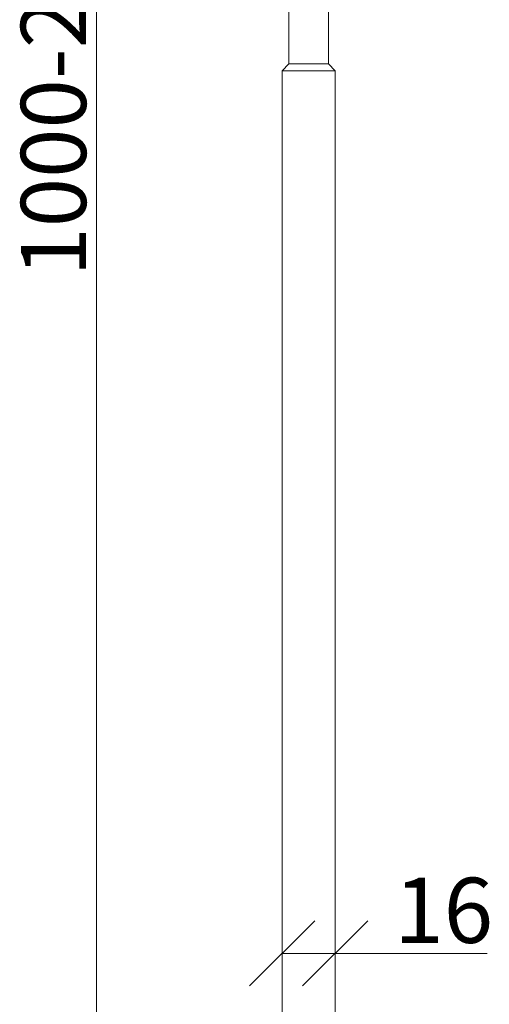
# Model space of a CAD drawing. Units: millimetres. Extents: x -1218 to 2054, y -2169 to 1476.
# Drawn here: x 135 to 153, y -1606 to -1570 of the extents above; entities that cross this region are included whole.
import ezdxf

# ---------------------------------------------------------------- set-up
doc = ezdxf.new("R2010")
doc.units = ezdxf.units.MM
for name, color, linetype, lineweight in [('БЗ', 7, 'Continuous', 20), ('БП', 5, 'Continuous', 20), ('Задній фон', 7, 'Continuous', 9)]:
    doc.layers.add(name, color=color, linetype=linetype, lineweight=lineweight)
doc.styles.get("Standard").update_dxf_attribs({"font": 'arial.ttf'})
doc.styles.add('ГОСТ 2.304', font='isocpeur.ttf', dxfattribs={"oblique": 15})
doc.dimstyles.new('ISO-25', dxfattribs={"dimtxt": 2.5, "dimasz": 2.5, "dimexe": 1.25, "dimexo": 0.625, "dimtad": 1, "dimtxsty": 'Standard', "dimcen": 2.5, "dimadec": 0, "dimazin": 0, "dimtfac": 1, "dimtmove": 0, "dimatfit": 3, "dimfxl": 1, "dimarcsym": 0})

# ---------------------------------------------------------------- blocks, each defined once
blk = doc.blocks.new('_Oblique')
at = {"color": 0, "linetype": 'ByBlock', "lineweight": -2}
blk.add_line((-0.5, -0.5), (0.5, 0.5), dxfattribs=at)
blk = doc.blocks.new('*D200')
at = {"layer": 'Defpoints', "color": 0, "linetype": 'Continuous', "transparency": 16777216}
for p in [(314.49, 1449.25), (249.48, 649.25), (306.39, 649.25)]:
    blk.add_point(p, dxfattribs=at)
at = {"layer": 'Задній фон', "color": 0, "linetype": 'Continuous', "lineweight": -2, "transparency": 16777216}
for p, q in [((305.49, 1449.25), (239.48, 1449.25)), ((249.48, 1449.25), (249.48, 649.25)), ((297.39, 649.25), (239.48, 649.25))]:
    blk.add_line(p, q, dxfattribs=at)
at = {"layer": 'Задній фон', "color": 0, "linetype": 'Continuous', "lineweight": -2, "transparency": 16777216, "xscale": 20, "yscale": 20, "zscale": 20}
for p, rotation in [((249.48, 1449.25), 90), ((249.48, 649.25), 270)]:
    blk.add_blockref('_Oblique', p, dxfattribs=dict(at, rotation=rotation))
at = {"layer": 'Задній фон', "color": 0, "linetype": 'Continuous', "lineweight": 30, "transparency": 16777216, "insert": (238.85, 1049.25), "char_height": 20, "attachment_point": 5, "rotation": 90, "style": 'ГОСТ 2.304'}
blk.add_mtext('1000-2000', dxfattribs=at)
blk = doc.blocks.new('*D201')
at = {"layer": 'Defpoints', "color": 0, "linetype": 'Continuous', "transparency": 16777216}
for p in [(306.37, 796.63), (322.61, 796.63), (322.61, 776.33)]:
    blk.add_point(p, dxfattribs=at)
at = {"layer": 'Задній фон', "color": 0, "linetype": 'Continuous', "lineweight": -2, "transparency": 16777216}
for p, q in [((306.37, 787.63), (306.37, 766.33)), ((322.61, 787.63), (322.61, 766.33)), ((306.37, 776.33), (322.61, 776.33)), ((322.61, 776.33), (369.22, 776.33))]:
    blk.add_line(p, q, dxfattribs=at)
at = {"layer": 'Задній фон', "color": 0, "linetype": 'Continuous', "lineweight": -2, "transparency": 16777216, "xscale": 20, "yscale": 20, "zscale": 20, "rotation": 180}
blk.add_blockref('_Oblique', (306.37, 776.33), dxfattribs=at)
at = {"layer": 'Задній фон', "color": 0, "linetype": 'Continuous', "lineweight": -2, "transparency": 16777216, "xscale": 20, "yscale": 20, "zscale": 20}
blk.add_blockref('_Oblique', (322.61, 776.33), dxfattribs=at)
at = {"layer": 'Задній фон', "color": 0, "linetype": 'Continuous', "lineweight": 30, "transparency": 16777216, "insert": (355.91, 786.95), "char_height": 20, "attachment_point": 5, "style": 'ГОСТ 2.304'}
blk.add_mtext('16', dxfattribs=at)
blk = doc.blocks.new('БП на круглий гребінь')
at = {"layer": 'БЗ'}
for p, q in [((306.377, 1047.085), (308.397, 1049.249)), ((308.397, 1049.249), (320.583, 1049.249)), ((320.583, 1049.249), (322.607, 1047.085)), ((306.377, 1047.085), (322.609, 1047.085))]:
    blk.add_line(p, q, dxfattribs=at)
at = {"layer": 'БП', "color": 7, "linetype": 'Continuous'}
for p, q in [((308.389, 1446.753), (308.397, 1049.249)), ((320.583, 1049.249), (320.582, 1446.753))]:
    blk.add_line(p, q, dxfattribs=at)
at = {"layer": 'БП', "color": 7, "linetype": 'Continuous', "extrusion": (-1.11022e-16, 0.816497, 0.57735)}
for p, q in [((306.393, 664.659), (306.377, 1047.085)), ((322.615, 664.659), (322.607, 1047.085))]:
    blk.add_line(p, q, dxfattribs=at)
at = {"layer": 'Задній фон', "linetype": 'Continuous', "lineweight": 30}
dim = blk.add_linear_dim(base=(249.48, 649.248), p1=(314.485, 1449.249), p2=(306.394, 649.248), angle=90, text='1000-2000', dimstyle='ISO-25', override={"dimtxt": 20, "dimasz": 20, "dimexe": 10, "dimexo": 9, "dimtxsty": 'ГОСТ 2.304', "dimblk1": 'Oblique', "dimblk2": 'Oblique', "dimsah": 1}, dxfattribs=at)
dim.commit()
dim.dimension.update_dxf_attribs({"geometry": '*D200', "text_midpoint": (249.48, 1049.249), "dimtype": 128})
dim = blk.add_linear_dim(base=(322.607, 776.328), p1=(306.374, 796.628), p2=(322.607, 796.628), text='16', dimstyle='ISO-25', override={"dimtxt": 20, "dimasz": 20, "dimexe": 10, "dimexo": 9, "dimtxsty": 'ГОСТ 2.304', "dimblk1": 'Oblique', "dimblk2": 'Oblique', "dimsah": 1}, dxfattribs=at)
dim.commit()
dim.dimension.update_dxf_attribs({"geometry": '*D201', "text_midpoint": (355.911, 786.953)})

msp = doc.modelspace()

# ---------------------------------------------------------------- block references
at = {"layer": 'БЗ', "color": 0, "linetype": 'ByBlock', "xscale": 0.12, "yscale": 0.12, "zscale": 0.12}
msp.add_blockref('БП на круглий гребінь', (108.124, -1697.2), dxfattribs=at)

doc.saveas('drawing.dxf')
